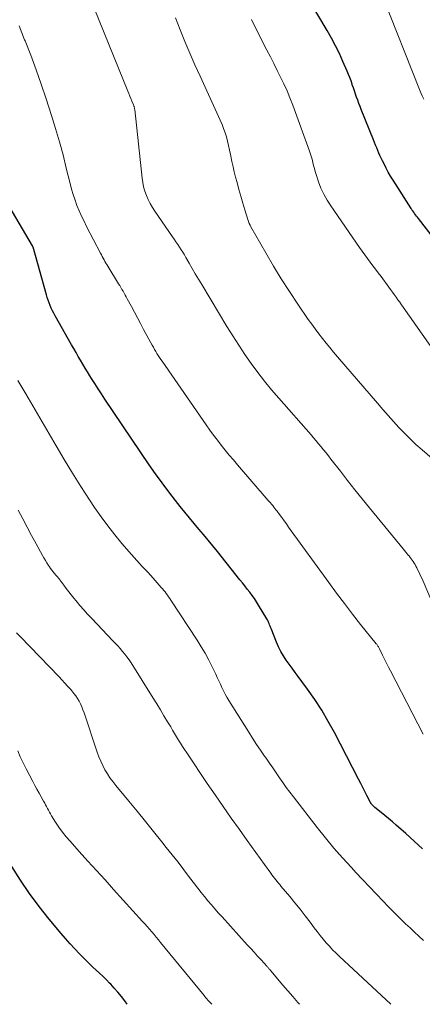
# Model space of a CAD drawing. Units: feet. Extents: x 1930000 to 1935048, y 529996 to 535012.
# Drawn here: x 1931587 to 1931642, y 530000 to 530134 of the extents above; entities that cross this region are included whole.
import ezdxf

# ---------------------------------------------------------------- set-up
doc = ezdxf.new("R2010")
doc.units = ezdxf.units.FT
doc.header["$LTSCALE"] = 100
doc.header["$MEASUREMENT"] = 0
doc.layers.add('CONTOUR INDEX', color=32, linetype='Continuous', lineweight=25)
doc.layers.add('CONTOUR INTERMEDIATE', color=40, linetype='Continuous', lineweight=15)

msp = doc.modelspace()

# ---------------------------------------------------------------- linework, layer by layer
at = {"layer": 'CONTOUR INDEX', "flags": 128}
for points, elevation in [([(1931645.08, 530102.03), (1931641.48, 530106.66), (1931641.35, 530106.82), (1931641.22, 530106.99), (1931641.09, 530107.16), (1931640.96, 530107.33), (1931640.83, 530107.5), (1931640.71, 530107.68), (1931640.59, 530107.85), (1931640.47, 530108.03), (1931638.04, 530111.84), (1931637.7, 530112.38), (1931637.38, 530112.92), (1931637.08, 530113.48), (1931636.8, 530114.05), (1931636.57, 530114.5), (1931636.41, 530114.85), (1931636.25, 530115.19), (1931636.1, 530115.54), (1931635.95, 530115.89), (1931635.8, 530116.25), (1931635.66, 530116.6), (1931635.52, 530116.95), (1931635.37, 530117.31), (1931633.71, 530121.45), (1931633.55, 530121.86), (1931633.39, 530122.28), (1931633.23, 530122.7), (1931633.08, 530123.12), (1931632.93, 530123.54), (1931632.78, 530123.96), (1931632.64, 530124.38), (1931632.49, 530124.8), (1931632.47, 530124.87), (1931632.32, 530125.32), (1931632.15, 530125.77), (1931631.97, 530126.21), (1931631.79, 530126.65), (1931631.22, 530127.95), (1931630.73, 530129.03), (1931630.21, 530130.09), (1931629.66, 530131.14), (1931629.07, 530132.17), (1931625.53, 530138.14)], 920), ([(1931642.05, 530021.1), (1931640.91, 530022.14), (1931639.76, 530023.17), (1931638.44, 530024.33), (1931637.94, 530024.77), (1931637.43, 530025.2), (1931636.92, 530025.62), (1931636.4, 530026.04), (1931635.56, 530026.71), (1931635.47, 530026.8), (1931635.37, 530026.88), (1931635.29, 530026.97), (1931635.2, 530027.06), (1931635.12, 530027.16), (1931635.05, 530027.26), (1931634.98, 530027.37), (1931634.92, 530027.48), (1931634.47, 530028.35), (1931634.19, 530028.9), (1931633.91, 530029.44), (1931633.63, 530029.99), (1931633.34, 530030.54), (1931630.05, 530036.87), (1931629.21, 530038.4), (1931628.33, 530039.9), (1931627.38, 530041.36), (1931626.38, 530042.79), (1931625.14, 530044.48), (1931624.73, 530045.04), (1931624.32, 530045.61), (1931623.92, 530046.17), (1931623.51, 530046.73), (1931623.13, 530047.31), (1931622.78, 530047.9), (1931622.48, 530048.52), (1931622.2, 530049.15), (1931621.45, 530051.01), (1931621.39, 530051.17), (1931621.32, 530051.34), (1931621.26, 530051.51), (1931621.19, 530051.68), (1931621.12, 530051.85), (1931621.05, 530052.01), (1931620.96, 530052.17), (1931620.87, 530052.32), (1931619.76, 530054.16), (1931619.48, 530054.62), (1931619.18, 530055.07), (1931618.87, 530055.5), (1931618.55, 530055.94), (1931618.22, 530056.36), (1931617.89, 530056.79), (1931617.55, 530057.21), (1931617.22, 530057.63), (1931614.15, 530061.45), (1931613.52, 530062.22), (1931612.9, 530062.99), (1931612.26, 530063.75), (1931611.63, 530064.5), (1931610.99, 530065.26), (1931610.36, 530066.02), (1931609.73, 530066.79), (1931609.11, 530067.56), (1931608.47, 530068.37), (1931607.54, 530069.56), (1931606.64, 530070.77), (1931605.76, 530071.99), (1931604.9, 530073.23), (1931598.87, 530082.15), (1931598.41, 530082.84), (1931597.96, 530083.54), (1931597.51, 530084.24), (1931597.06, 530084.94), (1931596.83, 530085.32), (1931596.51, 530085.84), (1931596.19, 530086.36), (1931595.88, 530086.88), (1931595.57, 530087.41), (1931595.26, 530087.94), (1931594.95, 530088.46), (1931594.65, 530088.99), (1931594.34, 530089.52), (1931592.12, 530093.45), (1931591.93, 530093.79), (1931591.75, 530094.13), (1931591.59, 530094.48), (1931591.43, 530094.83), (1931591.29, 530095.19), (1931591.15, 530095.55), (1931591.03, 530095.92), (1931590.92, 530096.29), (1931589.12, 530102.76), (1931589.11, 530102.77), (1931589.11, 530102.79), (1931589.1, 530102.81), (1931589.1, 530102.82), (1931589.07, 530102.89), (1931589.06, 530102.9), (1931589.05, 530102.92), (1931589.04, 530102.93), (1931589.03, 530102.95), (1931585.88, 530108.34)], 900), ([(1931601.92, 530000), (1931601.56, 530000.48), (1931601.11, 530001.06), (1931600.64, 530001.63), (1931600.15, 530002.18), (1931599.66, 530002.72), (1931599.52, 530002.87), (1931599.07, 530003.32), (1931598.62, 530003.77), (1931598.16, 530004.21), (1931597.69, 530004.63), (1931597.22, 530005.06), (1931596.76, 530005.5), (1931596.31, 530005.94), (1931595.86, 530006.39), (1931595.44, 530006.83), (1931594.8, 530007.52), (1931594.16, 530008.21), (1931593.54, 530008.91), (1931592.93, 530009.63), (1931591.3, 530011.57), (1931589.93, 530013.28), (1931588.62, 530015.03), (1931587.4, 530016.85), (1931586.23, 530018.7)], 880)]:
    msp.add_lwpolyline(points, dxfattribs=dict(at, elevation=elevation))
at = {"layer": 'CONTOUR INTERMEDIATE', "flags": 128}
for points, elevation in [([(1931645.48, 530049.58), (1931641.97, 530057.73), (1931641.82, 530058.06), (1931641.67, 530058.39), (1931641.52, 530058.71), (1931641.36, 530059.03), (1931641.25, 530059.25), (1931641.14, 530059.46), (1931641.02, 530059.67), (1931640.9, 530059.88), (1931640.77, 530060.08), (1931640.63, 530060.28), (1931640.49, 530060.47), (1931640.35, 530060.66), (1931640.2, 530060.85), (1931640.14, 530060.92), (1931639.95, 530061.15), (1931639.77, 530061.37), (1931639.58, 530061.59), (1931639.4, 530061.81), (1931634.83, 530067.37), (1931633.83, 530068.6), (1931632.83, 530069.84), (1931631.85, 530071.08), (1931630.87, 530072.34), (1931629.58, 530074.01), (1931629.25, 530074.43), (1931628.93, 530074.85), (1931628.59, 530075.26), (1931628.25, 530075.67), (1931627.91, 530076.07), (1931627.57, 530076.48), (1931627.22, 530076.88), (1931626.88, 530077.28), (1931622.5, 530082.28), (1931621.52, 530083.42), (1931620.57, 530084.58), (1931619.65, 530085.77), (1931618.76, 530086.98), (1931617.89, 530088.21), (1931617.05, 530089.45), (1931616.24, 530090.71), (1931615.45, 530091.99), (1931612.03, 530097.7), (1931611.59, 530098.43), (1931611.16, 530099.15), (1931610.73, 530099.88), (1931610.31, 530100.61), (1931609.88, 530101.34), (1931609.67, 530101.71), (1931609.45, 530102.07), (1931609.23, 530102.42), (1931609, 530102.78), (1931608.77, 530103.13), (1931608.53, 530103.48), (1931608.3, 530103.83), (1931608.06, 530104.18), (1931605.67, 530107.63), (1931605.34, 530108.15), (1931605.04, 530108.67), (1931604.77, 530109.22), (1931604.52, 530109.78), (1931604.32, 530110.36), (1931604.14, 530110.94), (1931604.02, 530111.53), (1931603.93, 530112.14), (1931602.92, 530121.45), (1931602.91, 530121.53), (1931602.9, 530121.61), (1931602.88, 530121.69), (1931602.87, 530121.76), (1931602.84, 530121.84), (1931602.82, 530121.91), (1931602.79, 530121.99), (1931602.76, 530122.06), (1931602.54, 530122.59), (1931602.39, 530122.93), (1931602.25, 530123.27), (1931602.11, 530123.61), (1931601.97, 530123.95), (1931596.82, 530136.71)], 908), ([(1931642.19, 530122.85), (1931641.99, 530123.29), (1931641.8, 530123.73), (1931641.62, 530124.18), (1931636.61, 530136.87)], 924), ([(1931644, 530073.49), (1931641.96, 530075.26), (1931641.14, 530075.99), (1931640.35, 530076.74), (1931639.58, 530077.51), (1931638.82, 530078.3), (1931638.08, 530079.11), (1931637.35, 530079.93), (1931636.63, 530080.75), (1931635.91, 530081.57), (1931630.47, 530087.9), (1931629.95, 530088.51), (1931629.44, 530089.13), (1931628.93, 530089.75), (1931628.42, 530090.38), (1931627.93, 530091.01), (1931627.44, 530091.66), (1931626.97, 530092.31), (1931626.5, 530092.96), (1931625.08, 530095.02), (1931623.94, 530096.73), (1931622.82, 530098.45), (1931621.76, 530100.2), (1931620.72, 530101.98), (1931618.72, 530105.5), (1931618.59, 530105.74), (1931618.48, 530105.98), (1931618.38, 530106.24), (1931618.29, 530106.5), (1931617.89, 530107.82), (1931617.62, 530108.75), (1931617.35, 530109.68), (1931617.08, 530110.61), (1931616.83, 530111.54), (1931616.63, 530112.26), (1931616.45, 530112.97), (1931616.28, 530113.68), (1931616.12, 530114.39), (1931615.98, 530115.11), (1931615.93, 530115.36), (1931615.81, 530115.95), (1931615.68, 530116.54), (1931615.54, 530117.13), (1931615.38, 530117.72), (1931615.21, 530118.3), (1931615.01, 530118.87), (1931614.79, 530119.43), (1931614.55, 530119.99), (1931611.81, 530125.95), (1931611.1, 530127.52), (1931610.41, 530129.1), (1931609.73, 530130.69), (1931609.08, 530132.28), (1931608.45, 530133.89)], 912), ([(1931643.69, 530088.49), (1931639.41, 530094.6), (1931639.17, 530094.94), (1931638.93, 530095.29), (1931638.69, 530095.63), (1931638.44, 530095.98), (1931638.2, 530096.33), (1931637.95, 530096.67), (1931637.7, 530097.01), (1931637.45, 530097.35), (1931636.39, 530098.78), (1931636.02, 530099.27), (1931635.66, 530099.76), (1931635.29, 530100.25), (1931634.92, 530100.73), (1931634.55, 530101.22), (1931634.18, 530101.71), (1931633.83, 530102.21), (1931633.47, 530102.71), (1931629.55, 530108.35), (1931629.06, 530109.13), (1931628.61, 530109.94), (1931628.23, 530110.79), (1931627.9, 530111.65), (1931627.58, 530112.61), (1931627.45, 530113.02), (1931627.33, 530113.43), (1931627.22, 530113.85), (1931627.13, 530114.27), (1931627.02, 530114.69), (1931626.91, 530115.1), (1931626.78, 530115.51), (1931626.64, 530115.92), (1931624.39, 530122.05), (1931624.01, 530123.01), (1931623.62, 530123.97), (1931623.2, 530124.91), (1931622.75, 530125.84), (1931622.29, 530126.76), (1931621.83, 530127.68), (1931621.36, 530128.61), (1931620.89, 530129.52), (1931619.42, 530132.36), (1931618.78, 530133.68)], 916), ([(1931642.1, 530036.67), (1931637.67, 530045.26), (1931637.4, 530045.78), (1931637.13, 530046.31), (1931636.87, 530046.84), (1931636.61, 530047.37), (1931636.18, 530048.25), (1931636.13, 530048.34), (1931636.09, 530048.43), (1931636.03, 530048.52), (1931635.98, 530048.61), (1931635.92, 530048.7), (1931635.86, 530048.78), (1931635.8, 530048.86), (1931635.74, 530048.94), (1931633.62, 530051.57), (1931632.51, 530052.97), (1931631.41, 530054.38), (1931630.34, 530055.81), (1931629.28, 530057.26), (1931623.84, 530064.78), (1931623.54, 530065.21), (1931623.23, 530065.63), (1931622.91, 530066.05), (1931622.6, 530066.47), (1931622.26, 530066.93), (1931622.11, 530067.12), (1931621.97, 530067.31), (1931621.82, 530067.49), (1931621.67, 530067.68), (1931621.52, 530067.86), (1931621.37, 530068.04), (1931621.22, 530068.22), (1931621.06, 530068.4), (1931616.89, 530073.22), (1931616.33, 530073.88), (1931615.78, 530074.54), (1931615.23, 530075.2), (1931614.69, 530075.87), (1931614.16, 530076.55), (1931613.64, 530077.23), (1931613.13, 530077.93), (1931612.64, 530078.63), (1931606.64, 530087.27), (1931606.46, 530087.53), (1931606.28, 530087.8), (1931606.11, 530088.07), (1931605.94, 530088.34), (1931605.78, 530088.62), (1931605.62, 530088.89), (1931605.46, 530089.17), (1931605.31, 530089.45), (1931604.14, 530091.61), (1931603.72, 530092.39), (1931603.3, 530093.17), (1931602.89, 530093.94), (1931602.47, 530094.72), (1931601.92, 530095.76), (1931601.78, 530096.02), (1931601.63, 530096.27), (1931601.49, 530096.53), (1931601.34, 530096.78), (1931601.19, 530097.03), (1931601.04, 530097.29), (1931600.89, 530097.54), (1931600.73, 530097.79), (1931599.26, 530100.17), (1931599.13, 530100.39), (1931599, 530100.61), (1931598.88, 530100.83), (1931598.76, 530101.06), (1931598.64, 530101.28), (1931598.52, 530101.51), (1931598.4, 530101.74), (1931598.29, 530101.96), (1931596.39, 530105.58), (1931596.04, 530106.28), (1931595.7, 530106.98), (1931595.38, 530107.7), (1931595.08, 530108.43), (1931594.81, 530109.16), (1931594.56, 530109.9), (1931594.34, 530110.65), (1931594.14, 530111.41), (1931593.63, 530113.49), (1931593.18, 530115.29), (1931592.69, 530117.07), (1931592.17, 530118.85), (1931591.62, 530120.62), (1931590.88, 530122.89), (1931590.21, 530124.87), (1931589.52, 530126.85), (1931588.79, 530128.81), (1931588.04, 530130.76), (1931587.97, 530130.92), (1931587.23, 530132.78)], 904), ([(1931642.16, 530008.67), (1931641.55, 530009.23), (1931640.94, 530009.8), (1931640.34, 530010.37), (1931639.74, 530010.94), (1931639.15, 530011.52), (1931638.55, 530012.11), (1931637.97, 530012.69), (1931637.38, 530013.28), (1931636.67, 530014.01), (1931635.74, 530014.98), (1931634.81, 530015.94), (1931633.88, 530016.92), (1931632.96, 530017.89), (1931632.36, 530018.55), (1931631.16, 530019.87), (1931629.98, 530021.21), (1931628.84, 530022.58), (1931627.73, 530023.98), (1931624.48, 530028.16), (1931624, 530028.8), (1931623.52, 530029.44), (1931623.06, 530030.1), (1931622.6, 530030.75), (1931622.15, 530031.42), (1931621.69, 530032.08), (1931621.23, 530032.73), (1931620.77, 530033.39), (1931620.57, 530033.67), (1931620.01, 530034.48), (1931619.47, 530035.28), (1931618.93, 530036.1), (1931618.41, 530036.92), (1931615.71, 530041.25), (1931615.46, 530041.67), (1931615.21, 530042.11), (1931614.99, 530042.55), (1931614.77, 530043), (1931614.57, 530043.45), (1931614.36, 530043.9), (1931614.14, 530044.35), (1931613.93, 530044.8), (1931613.45, 530045.79), (1931612.98, 530046.72), (1931612.48, 530047.64), (1931611.95, 530048.54), (1931611.39, 530049.42), (1931607.84, 530054.86), (1931607.69, 530055.09), (1931607.53, 530055.31), (1931607.37, 530055.53), (1931607.21, 530055.75), (1931607.04, 530055.97), (1931606.87, 530056.18), (1931606.69, 530056.39), (1931606.51, 530056.59), (1931605.42, 530057.82), (1931605.06, 530058.23), (1931604.7, 530058.63), (1931604.33, 530059.03), (1931603.95, 530059.42), (1931603.58, 530059.82), (1931603.21, 530060.22), (1931602.85, 530060.62), (1931602.49, 530061.03), (1931601.19, 530062.53), (1931600.21, 530063.72), (1931599.26, 530064.92), (1931598.35, 530066.16), (1931597.48, 530067.43), (1931596.8, 530068.46), (1931595.62, 530070.27), (1931594.47, 530072.09), (1931593.35, 530073.93), (1931592.24, 530075.78), (1931588.13, 530082.84), (1931587.59, 530083.76), (1931587.05, 530084.67)], 896), ([(1931637.72, 530000), (1931630.75, 530006.48), (1931630.28, 530006.94), (1931629.82, 530007.4), (1931629.38, 530007.88), (1931628.94, 530008.36), (1931628.52, 530008.86), (1931628.1, 530009.36), (1931627.7, 530009.88), (1931627.3, 530010.4), (1931626.75, 530011.14), (1931626.08, 530012.02), (1931625.39, 530012.9), (1931624.69, 530013.77), (1931623.98, 530014.63), (1931622.8, 530016.03), (1931622.62, 530016.25), (1931622.44, 530016.46), (1931622.27, 530016.68), (1931622.09, 530016.9), (1931621.91, 530017.11), (1931621.74, 530017.34), (1931621.57, 530017.56), (1931621.41, 530017.78), (1931620.55, 530018.97), (1931619.96, 530019.79), (1931619.37, 530020.61), (1931618.78, 530021.43), (1931618.19, 530022.25), (1931617.15, 530023.72), (1931616.04, 530025.28), (1931614.94, 530026.84), (1931613.86, 530028.41), (1931612.78, 530029.99), (1931610, 530034.14), (1931609.71, 530034.57), (1931609.43, 530035), (1931609.15, 530035.43), (1931608.87, 530035.87), (1931608.6, 530036.31), (1931608.33, 530036.75), (1931608.07, 530037.19), (1931607.81, 530037.64), (1931607.38, 530038.36), (1931606.9, 530039.17), (1931606.42, 530039.97), (1931605.93, 530040.76), (1931605.43, 530041.56), (1931602.42, 530046.34), (1931602.15, 530046.74), (1931601.87, 530047.14), (1931601.57, 530047.53), (1931601.27, 530047.9), (1931600.95, 530048.27), (1931600.63, 530048.64), (1931600.3, 530048.99), (1931599.96, 530049.35), (1931597.08, 530052.35), (1931596.53, 530052.93), (1931595.99, 530053.52), (1931595.47, 530054.13), (1931594.96, 530054.74), (1931594.64, 530055.13), (1931594.3, 530055.56), (1931593.96, 530055.99), (1931593.63, 530056.43), (1931593.3, 530056.87), (1931592.76, 530057.6), (1931592.7, 530057.68), (1931592.64, 530057.75), (1931592.58, 530057.83), (1931592.52, 530057.9), (1931592.46, 530057.97), (1931592.39, 530058.05), (1931592.33, 530058.12), (1931592.27, 530058.19), (1931592.02, 530058.47), (1931591.84, 530058.69), (1931591.67, 530058.91), (1931591.5, 530059.14), (1931591.34, 530059.37), (1931591.22, 530059.57), (1931591, 530059.9), (1931590.8, 530060.24), (1931590.59, 530060.59), (1931590.4, 530060.93), (1931589.54, 530062.5), (1931588.92, 530063.63), (1931588.31, 530064.77), (1931587.7, 530065.91), (1931587.09, 530067.05)], 892), ([(1931625.31, 530000), (1931625.08, 530000.26), (1931624.4, 530001.05), (1931623.73, 530001.83), (1931623.05, 530002.62), (1931621.44, 530004.53), (1931621.37, 530004.6), (1931621.31, 530004.68), (1931621.24, 530004.76), (1931621.17, 530004.83), (1931621.1, 530004.91), (1931621.04, 530004.98), (1931620.97, 530005.06), (1931620.9, 530005.13), (1931620.1, 530006.02), (1931619.63, 530006.54), (1931619.16, 530007.06), (1931618.69, 530007.57), (1931618.22, 530008.09), (1931614.79, 530011.85), (1931614.3, 530012.39), (1931613.82, 530012.94), (1931613.34, 530013.5), (1931612.86, 530014.05), (1931612.4, 530014.62), (1931611.94, 530015.19), (1931611.49, 530015.77), (1931611.04, 530016.35), (1931610.37, 530017.23), (1931609.59, 530018.26), (1931608.81, 530019.28), (1931608.01, 530020.29), (1931607.21, 530021.3), (1931606.6, 530022.06), (1931605.49, 530023.45), (1931604.37, 530024.83), (1931603.25, 530026.2), (1931602.12, 530027.57), (1931600.34, 530029.71), (1931599.94, 530030.22), (1931599.56, 530030.74), (1931599.21, 530031.29), (1931598.88, 530031.84), (1931598.58, 530032.41), (1931598.3, 530033), (1931598.05, 530033.59), (1931597.83, 530034.2), (1931596.04, 530039.58), (1931595.89, 530039.98), (1931595.73, 530040.38), (1931595.55, 530040.76), (1931595.36, 530041.14), (1931595.14, 530041.51), (1931594.91, 530041.86), (1931594.66, 530042.2), (1931594.39, 530042.53), (1931594.19, 530042.75), (1931593.81, 530043.18), (1931593.43, 530043.6), (1931593.04, 530044.02), (1931592.65, 530044.43), (1931587.37, 530049.91), (1931586.88, 530050.42)], 888), ([(1931613.41, 530000), (1931613.4, 530000.01), (1931613.31, 530000.1), (1931613.22, 530000.19), (1931613.13, 530000.28), (1931613.05, 530000.37), (1931612.96, 530000.47), (1931612.86, 530000.58), (1931612.73, 530000.74), (1931612.6, 530000.89), (1931612.47, 530001.05), (1931612.34, 530001.2), (1931606.45, 530008.39), (1931606.15, 530008.76), (1931605.85, 530009.12), (1931605.55, 530009.48), (1931605.24, 530009.84), (1931604.94, 530010.19), (1931604.63, 530010.55), (1931604.31, 530010.9), (1931604, 530011.25), (1931600.05, 530015.59), (1931598.89, 530016.88), (1931597.72, 530018.16), (1931596.55, 530019.45), (1931595.38, 530020.74), (1931594.14, 530022.12), (1931593.61, 530022.74), (1931593.1, 530023.37), (1931592.63, 530024.02), (1931592.18, 530024.7), (1931591.62, 530025.6), (1931591.47, 530025.84), (1931591.33, 530026.08), (1931591.2, 530026.33), (1931591.07, 530026.58), (1931590.95, 530026.83), (1931590.82, 530027.08), (1931590.69, 530027.32), (1931590.55, 530027.57), (1931590.23, 530028.14), (1931589.94, 530028.66), (1931589.64, 530029.19), (1931589.35, 530029.72), (1931589.07, 530030.26), (1931588.57, 530031.19), (1931588.16, 530031.98), (1931587.76, 530032.78), (1931587.38, 530033.59), (1931587.02, 530034.4)], 884)]:
    msp.add_lwpolyline(points, dxfattribs=dict(at, elevation=elevation))

doc.saveas('drawing.dxf')
